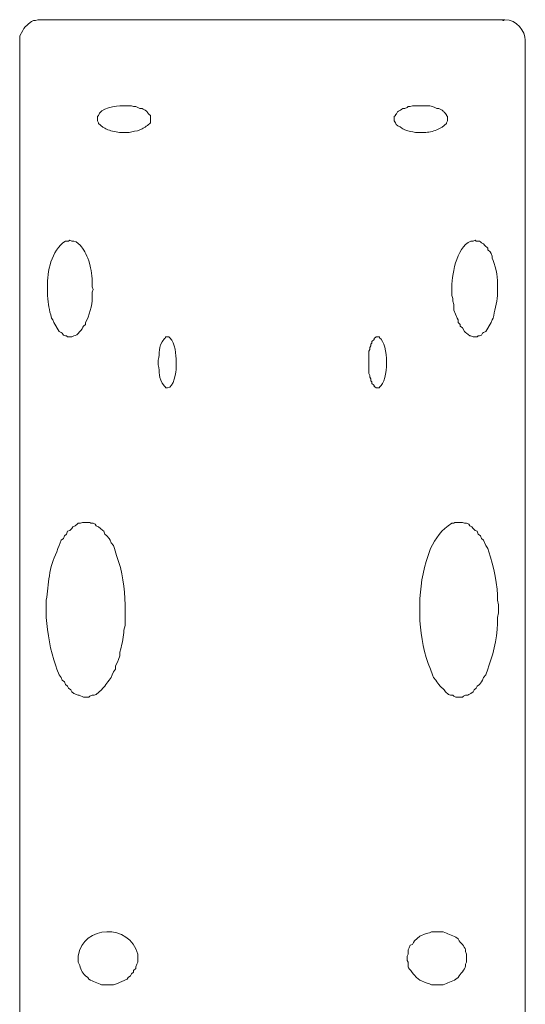
# Model space of a CAD drawing. Units: inches. Extents: x 2.7 to 5.8, y -1.5 to 12.5.
# Drawn here: x 3.6 to 4.9, y 10 to 12.5 of the extents above; entities that cross this region are included whole.
import ezdxf

# ---------------------------------------------------------------- set-up
doc = ezdxf.new("R2010")
doc.units = ezdxf.units.IN
doc.header["$MEASUREMENT"] = 0
doc.layers.add('Layer 1', color=7, linetype='Continuous')

msp = doc.modelspace()

# ---------------------------------------------------------------- linework, layer by layer
at = {"layer": 'Layer 1', "color": 7, "lineweight": 18, "true_color": 0xffffff}
for points in [[(3.6699, 12.5), (3.659, 12.5), (3.6536, 12.4977), (3.6482, 12.4977), (3.6428, 12.4954), (3.6401, 12.4932), (3.6347, 12.4886), (3.632, 12.4863), (3.6266, 12.4818), (3.6239, 12.4772), (3.6212, 12.4727), (3.6131, 12.459), (3.6131, 12.4431)], [(3.6699, 12.5), (4.8409, 12.5)], [(4.8409, 12.4977), (4.8436, 12.4977), (4.8436, 12.5), (4.8409, 12.5), (4.8409, 12.4977)], [(3.6131, 7.5787), (3.6131, 12.4431)], [(4.8977, 7.5787), (4.8977, 12.4431)]]:
    msp.add_lwpolyline(points, dxfattribs=at)
for points, knots in [([(4.8977, 12.4431), (4.8977, 12.4431), (4.8977, 12.4476), (4.8977, 12.4476), (4.8981, 12.4712), (4.8761, 12.4997), (4.8464, 12.5), (4.8464, 12.5), (4.8409, 12.5), (4.8409, 12.5)], [0, 0, 0, 0, 1, 1, 1, 2, 2, 2, 3, 3, 3, 3]), ([(3.8105, 12.2472), (3.8105, 12.2472), (3.8105, 12.2427), (3.8105, 12.2427), (3.8105, 12.2427), (3.8132, 12.2381), (3.8132, 12.2381), (3.8132, 12.2381), (3.8132, 12.2358), (3.8132, 12.2358), (3.8132, 12.2358), (3.824, 12.2267), (3.824, 12.2267), (3.824, 12.2267), (3.8294, 12.2244), (3.8294, 12.2244), (3.8294, 12.2244), (3.8321, 12.2222), (3.8321, 12.2222), (3.8321, 12.2222), (3.8375, 12.2199), (3.8375, 12.2199), (3.8457, 12.2172), (3.8614, 12.2138), (3.87, 12.2131), (3.87, 12.2131), (3.8916, 12.2131), (3.8916, 12.2131), (3.9001, 12.217), (3.9103, 12.2159), (3.9187, 12.2199), (3.9187, 12.2199), (3.9241, 12.2222), (3.9241, 12.2222), (3.9241, 12.2222), (3.9268, 12.2244), (3.9268, 12.2244), (3.9268, 12.2244), (3.9322, 12.2267), (3.9322, 12.2267), (3.9322, 12.2267), (3.9349, 12.229), (3.9349, 12.229), (3.9349, 12.229), (3.9376, 12.2313), (3.9376, 12.2313), (3.9376, 12.2313), (3.9457, 12.2381), (3.9457, 12.2381), (3.9457, 12.2381), (3.9457, 12.2563), (3.9457, 12.2563), (3.9353, 12.264), (3.9426, 12.2623), (3.9322, 12.27), (3.9322, 12.27), (3.9268, 12.2723), (3.9268, 12.2723), (3.9268, 12.2723), (3.9241, 12.2745), (3.9241, 12.2745), (3.9241, 12.2745), (3.9187, 12.2745), (3.9187, 12.2745), (3.9187, 12.2745), (3.9133, 12.2768), (3.9133, 12.2768), (3.9133, 12.2768), (3.9079, 12.2791), (3.9079, 12.2791), (3.9079, 12.2791), (3.9025, 12.2791), (3.9025, 12.2791), (3.9025, 12.2791), (3.897, 12.2814), (3.897, 12.2814), (3.897, 12.2814), (3.8754, 12.2814), (3.8754, 12.2814), (3.8582, 12.2829), (3.8161, 12.2741), (3.8132, 12.2563), (3.8132, 12.2563), (3.8105, 12.2541), (3.8105, 12.2541), (3.8105, 12.2541), (3.8105, 12.2472), (3.8105, 12.2472)], [0, 0, 0, 0, 1, 1, 1, 2, 2, 2, 3, 3, 3, 4, 4, 4, 5, 5, 5, 6, 6, 6, 7, 7, 7, 8, 8, 8, 9, 9, 9, 10, 10, 10, 11, 11, 11, 12, 12, 12, 13, 13, 13, 14, 14, 14, 15, 15, 15, 16, 16, 16, 17, 17, 17, 18, 18, 18, 19, 19, 19, 20, 20, 20, 21, 21, 21, 22, 22, 22, 23, 23, 23, 24, 24, 24, 25, 25, 25, 26, 26, 26, 27, 27, 27, 28, 28, 28, 29, 29, 29, 29]), ([(4.7003, 12.2472), (4.7003, 12.2472), (4.7003, 12.2427), (4.7003, 12.2427), (4.7003, 12.2427), (4.6976, 12.2381), (4.6976, 12.2381), (4.6976, 12.2381), (4.6976, 12.2358), (4.6976, 12.2358), (4.6976, 12.2358), (4.6868, 12.2267), (4.6868, 12.2267), (4.6868, 12.2267), (4.6814, 12.2244), (4.6814, 12.2244), (4.6814, 12.2244), (4.6787, 12.2222), (4.6787, 12.2222), (4.6787, 12.2222), (4.6733, 12.2199), (4.6733, 12.2199), (4.6631, 12.216), (4.652, 12.2138), (4.6408, 12.2131), (4.6408, 12.2131), (4.6192, 12.2131), (4.6192, 12.2131), (4.6099, 12.2161), (4.6026, 12.2152), (4.5921, 12.2199), (4.5921, 12.2199), (4.5867, 12.2222), (4.5867, 12.2222), (4.5867, 12.2222), (4.584, 12.2244), (4.584, 12.2244), (4.5801, 12.2283), (4.5675, 12.2319), (4.5678, 12.2381), (4.5678, 12.2381), (4.5651, 12.2427), (4.5651, 12.2427), (4.5651, 12.2427), (4.5651, 12.2541), (4.5651, 12.2541), (4.5651, 12.2541), (4.5678, 12.2563), (4.5678, 12.2563), (4.5678, 12.2563), (4.5678, 12.2586), (4.5678, 12.2586), (4.5678, 12.2586), (4.5705, 12.2609), (4.5705, 12.2609), (4.5705, 12.2609), (4.5732, 12.2654), (4.5732, 12.2654), (4.5732, 12.2654), (4.5759, 12.2677), (4.5759, 12.2677), (4.5759, 12.2677), (4.5813, 12.27), (4.5813, 12.27), (4.5813, 12.27), (4.584, 12.2723), (4.584, 12.2723), (4.584, 12.2723), (4.5867, 12.2745), (4.5867, 12.2745), (4.5867, 12.2745), (4.5921, 12.2745), (4.5921, 12.2745), (4.5921, 12.2745), (4.5975, 12.2768), (4.5975, 12.2768), (4.5975, 12.2768), (4.6002, 12.2791), (4.6002, 12.2791), (4.6002, 12.2791), (4.6056, 12.2791), (4.6056, 12.2791), (4.6056, 12.2791), (4.6111, 12.2814), (4.6111, 12.2814), (4.6111, 12.2814), (4.6408, 12.2814), (4.6408, 12.2814), (4.65, 12.2818), (4.6608, 12.2811), (4.6678, 12.2768), (4.6678, 12.2768), (4.6733, 12.2745), (4.6733, 12.2745), (4.6733, 12.2745), (4.6787, 12.2745), (4.6787, 12.2745), (4.6937, 12.2652), (4.6865, 12.2712), (4.6976, 12.2586), (4.6976, 12.2586), (4.6976, 12.2563), (4.6976, 12.2563), (4.6976, 12.2563), (4.7003, 12.2541), (4.7003, 12.2541), (4.7003, 12.2541), (4.7003, 12.2472), (4.7003, 12.2472)], [0, 0, 0, 0, 1, 1, 1, 2, 2, 2, 3, 3, 3, 4, 4, 4, 5, 5, 5, 6, 6, 6, 7, 7, 7, 8, 8, 8, 9, 9, 9, 10, 10, 10, 11, 11, 11, 12, 12, 12, 13, 13, 13, 14, 14, 14, 15, 15, 15, 16, 16, 16, 17, 17, 17, 18, 18, 18, 19, 19, 19, 20, 20, 20, 21, 21, 21, 22, 22, 22, 23, 23, 23, 24, 24, 24, 25, 25, 25, 26, 26, 26, 27, 27, 27, 28, 28, 28, 29, 29, 29, 30, 30, 30, 31, 31, 31, 32, 32, 32, 33, 33, 33, 34, 34, 34, 35, 35, 35, 36, 36, 36, 36]), ([(3.7402, 11.9398), (3.7402, 11.9398), (3.7375, 11.9375), (3.7375, 11.9375), (3.7375, 11.9375), (3.7294, 11.9375), (3.7294, 11.9375), (3.6928, 11.9137), (3.683, 11.859), (3.6834, 11.8214), (3.6834, 11.8214), (3.6834, 11.7986), (3.6834, 11.7986), (3.6857, 11.7759), (3.6874, 11.7637), (3.6942, 11.7417), (3.6942, 11.7417), (3.6969, 11.7371), (3.6969, 11.7371), (3.6969, 11.7371), (3.6996, 11.7303), (3.6996, 11.7303), (3.6996, 11.7303), (3.7131, 11.7075), (3.7131, 11.7075), (3.7131, 11.7075), (3.7185, 11.7052), (3.7185, 11.7052), (3.7185, 11.7052), (3.7212, 11.7029), (3.7212, 11.7029), (3.7212, 11.7029), (3.724, 11.6984), (3.724, 11.6984), (3.724, 11.6984), (3.7294, 11.6961), (3.7294, 11.6961), (3.7294, 11.6961), (3.7321, 11.6961), (3.7321, 11.6961), (3.7321, 11.6961), (3.7348, 11.6938), (3.7348, 11.6938), (3.7348, 11.6938), (3.7456, 11.6938), (3.7456, 11.6938), (3.7456, 11.6938), (3.751, 11.6961), (3.751, 11.6961), (3.7595, 11.6962), (3.7728, 11.7147), (3.7753, 11.7212), (3.7753, 11.7212), (3.7807, 11.7257), (3.7807, 11.7257), (3.7807, 11.7257), (3.7807, 11.7303), (3.7807, 11.7303), (3.7885, 11.7453), (3.7989, 11.776), (3.797, 11.7918), (3.797, 11.7918), (3.797, 11.8077), (3.797, 11.8077), (3.797, 11.8077), (3.7997, 11.8145), (3.7997, 11.8145), (3.7997, 11.8145), (3.797, 11.8214), (3.797, 11.8214), (3.7987, 11.8541), (3.7945, 11.8584), (3.7889, 11.8874), (3.7889, 11.8874), (3.7862, 11.8942), (3.7862, 11.8942), (3.7862, 11.8942), (3.7835, 11.8988), (3.7835, 11.8988), (3.7758, 11.9157), (3.7725, 11.9234), (3.7564, 11.9352), (3.7564, 11.9352), (3.751, 11.9375), (3.751, 11.9375), (3.751, 11.9375), (3.7456, 11.9375), (3.7456, 11.9375), (3.7456, 11.9375), (3.7402, 11.9398), (3.7402, 11.9398)], [0, 0, 0, 0, 1, 1, 1, 2, 2, 2, 3, 3, 3, 4, 4, 4, 5, 5, 5, 6, 6, 6, 7, 7, 7, 8, 8, 8, 9, 9, 9, 10, 10, 10, 11, 11, 11, 12, 12, 12, 13, 13, 13, 14, 14, 14, 15, 15, 15, 16, 16, 16, 17, 17, 17, 18, 18, 18, 19, 19, 19, 20, 20, 20, 21, 21, 21, 22, 22, 22, 23, 23, 23, 24, 24, 24, 25, 25, 25, 26, 26, 26, 27, 27, 27, 28, 28, 28, 29, 29, 29, 30, 30, 30, 30]), ([(4.7706, 11.9398), (4.7706, 11.9398), (4.7733, 11.9375), (4.7733, 11.9375), (4.7733, 11.9375), (4.7814, 11.9375), (4.7814, 11.9375), (4.7814, 11.9375), (4.7841, 11.9352), (4.7841, 11.9352), (4.7841, 11.9352), (4.7868, 11.9329), (4.7868, 11.9329), (4.7868, 11.9329), (4.7923, 11.9307), (4.7923, 11.9307), (4.7923, 11.9307), (4.795, 11.9261), (4.795, 11.9261), (4.795, 11.9261), (4.8031, 11.9193), (4.8031, 11.9193), (4.8031, 11.9193), (4.8031, 11.9147), (4.8031, 11.9147), (4.8031, 11.9147), (4.8085, 11.9102), (4.8085, 11.9102), (4.8085, 11.9102), (4.8112, 11.9056), (4.8112, 11.9056), (4.8112, 11.9056), (4.8139, 11.8988), (4.8139, 11.8988), (4.8139, 11.8988), (4.8139, 11.8942), (4.8139, 11.8942), (4.8217, 11.8784), (4.828, 11.8473), (4.8274, 11.8305), (4.8274, 11.8305), (4.8274, 11.7986), (4.8274, 11.7986), (4.8267, 11.78), (4.819, 11.7584), (4.8166, 11.7417), (4.8166, 11.7417), (4.8139, 11.7371), (4.8139, 11.7371), (4.8139, 11.7371), (4.8112, 11.7303), (4.8112, 11.7303), (4.8112, 11.7303), (4.7977, 11.7075), (4.7977, 11.7075), (4.7977, 11.7075), (4.7923, 11.7052), (4.7923, 11.7052), (4.7923, 11.7052), (4.7896, 11.7029), (4.7896, 11.7029), (4.7896, 11.7029), (4.7868, 11.6984), (4.7868, 11.6984), (4.7868, 11.6984), (4.7814, 11.6961), (4.7814, 11.6961), (4.7814, 11.6961), (4.7787, 11.6961), (4.7787, 11.6961), (4.7787, 11.6961), (4.776, 11.6938), (4.776, 11.6938), (4.776, 11.6938), (4.7652, 11.6938), (4.7652, 11.6938), (4.7652, 11.6938), (4.7598, 11.6961), (4.7598, 11.6961), (4.7598, 11.6961), (4.7571, 11.6961), (4.7571, 11.6961), (4.7571, 11.6961), (4.749, 11.7029), (4.749, 11.7029), (4.749, 11.7029), (4.7463, 11.7052), (4.7463, 11.7052), (4.7463, 11.7052), (4.7436, 11.7075), (4.7436, 11.7075), (4.7436, 11.7075), (4.7382, 11.7166), (4.7382, 11.7166), (4.7382, 11.7166), (4.7328, 11.7212), (4.7328, 11.7212), (4.7328, 11.7212), (4.7328, 11.7257), (4.7328, 11.7257), (4.7328, 11.7257), (4.7273, 11.7303), (4.7273, 11.7303), (4.7273, 11.7303), (4.7273, 11.7371), (4.7273, 11.7371), (4.7273, 11.7371), (4.7246, 11.7417), (4.7246, 11.7417), (4.7246, 11.7417), (4.7165, 11.7621), (4.7165, 11.7621), (4.7165, 11.7621), (4.7165, 11.7758), (4.7165, 11.7758), (4.7165, 11.7758), (4.7138, 11.7849), (4.7138, 11.7849), (4.7138, 11.7849), (4.7138, 11.7918), (4.7138, 11.7918), (4.7138, 11.7918), (4.7111, 11.7986), (4.7111, 11.7986), (4.7111, 11.7986), (4.7111, 11.8145), (4.7111, 11.8145), (4.7118, 11.8458), (4.7207, 11.9214), (4.7598, 11.9375), (4.7598, 11.9375), (4.7652, 11.9375), (4.7652, 11.9375), (4.7652, 11.9375), (4.7706, 11.9398), (4.7706, 11.9398)], [0, 0, 0, 0, 1, 1, 1, 2, 2, 2, 3, 3, 3, 4, 4, 4, 5, 5, 5, 6, 6, 6, 7, 7, 7, 8, 8, 8, 9, 9, 9, 10, 10, 10, 11, 11, 11, 12, 12, 12, 13, 13, 13, 14, 14, 14, 15, 15, 15, 16, 16, 16, 17, 17, 17, 18, 18, 18, 19, 19, 19, 20, 20, 20, 21, 21, 21, 22, 22, 22, 23, 23, 23, 24, 24, 24, 25, 25, 25, 26, 26, 26, 27, 27, 27, 28, 28, 28, 29, 29, 29, 30, 30, 30, 31, 31, 31, 32, 32, 32, 33, 33, 33, 34, 34, 34, 35, 35, 35, 36, 36, 36, 37, 37, 37, 38, 38, 38, 39, 39, 39, 40, 40, 40, 41, 41, 41, 42, 42, 42, 43, 43, 43, 44, 44, 44, 45, 45, 45, 45]), ([(3.989, 11.6938), (3.989, 11.6938), (3.9836, 11.6938), (3.9836, 11.6938), (3.9836, 11.6938), (3.9836, 11.6916), (3.9836, 11.6916), (3.9836, 11.6916), (3.9809, 11.6893), (3.9809, 11.6893), (3.962, 11.6673), (3.9713, 11.6528), (3.9647, 11.6346), (3.9647, 11.6346), (3.9647, 11.6232), (3.9647, 11.6232), (3.9712, 11.6033), (3.9623, 11.5906), (3.9809, 11.5686), (3.9809, 11.5686), (3.9836, 11.5663), (3.9836, 11.5663), (3.9836, 11.5663), (3.9836, 11.564), (3.9836, 11.564), (3.9836, 11.564), (3.989, 11.564), (3.989, 11.564), (4.0047, 11.564), (4.0108, 11.6066), (4.0106, 11.6164), (4.0106, 11.6164), (4.0106, 11.6301), (4.0106, 11.6301), (4.0106, 11.6491), (4.0093, 11.6781), (3.9944, 11.6916), (3.9944, 11.6916), (3.9917, 11.6938), (3.9917, 11.6938), (3.9917, 11.6938), (3.989, 11.6938), (3.989, 11.6938)], [0, 0, 0, 0, 1, 1, 1, 2, 2, 2, 3, 3, 3, 4, 4, 4, 5, 5, 5, 6, 6, 6, 7, 7, 7, 8, 8, 8, 9, 9, 9, 10, 10, 10, 11, 11, 11, 12, 12, 12, 13, 13, 13, 14, 14, 14, 14]), ([(4.5218, 11.6938), (4.5218, 11.6938), (4.5272, 11.6938), (4.5272, 11.6938), (4.5272, 11.6938), (4.5272, 11.6916), (4.5272, 11.6916), (4.5519, 11.6753), (4.5519, 11.5825), (4.5272, 11.5663), (4.5272, 11.5663), (4.5272, 11.564), (4.5272, 11.564), (4.5272, 11.564), (4.5191, 11.564), (4.5191, 11.564), (4.5057, 11.5745), (4.5217, 11.5649), (4.5083, 11.5754), (4.5083, 11.5754), (4.5083, 11.58), (4.5083, 11.58), (4.5083, 11.58), (4.5056, 11.5822), (4.5056, 11.5822), (4.5056, 11.5822), (4.5056, 11.5868), (4.5056, 11.5868), (4.5056, 11.5868), (4.5029, 11.5914), (4.5029, 11.5914), (4.5029, 11.5914), (4.5029, 11.5959), (4.5029, 11.5959), (4.5029, 11.5959), (4.5002, 11.6005), (4.5002, 11.6005), (4.5002, 11.6005), (4.5002, 11.6574), (4.5002, 11.6574), (4.5002, 11.6574), (4.5029, 11.6619), (4.5029, 11.6619), (4.5029, 11.6619), (4.5029, 11.6665), (4.5029, 11.6665), (4.5029, 11.6665), (4.5056, 11.6711), (4.5056, 11.6711), (4.5056, 11.6711), (4.5056, 11.6756), (4.5056, 11.6756), (4.5056, 11.6756), (4.5083, 11.6779), (4.5083, 11.6779), (4.5083, 11.6779), (4.5083, 11.6824), (4.5083, 11.6824), (4.5083, 11.6824), (4.5137, 11.687), (4.5137, 11.687), (4.5137, 11.687), (4.5137, 11.6893), (4.5137, 11.6893), (4.5137, 11.6893), (4.5191, 11.6938), (4.5191, 11.6938), (4.5191, 11.6938), (4.5218, 11.6938), (4.5218, 11.6938)], [0, 0, 0, 0, 1, 1, 1, 2, 2, 2, 3, 3, 3, 4, 4, 4, 5, 5, 5, 6, 6, 6, 7, 7, 7, 8, 8, 8, 9, 9, 9, 10, 10, 10, 11, 11, 11, 12, 12, 12, 13, 13, 13, 14, 14, 14, 15, 15, 15, 16, 16, 16, 17, 17, 17, 18, 18, 18, 19, 19, 19, 20, 20, 20, 21, 21, 21, 22, 22, 22, 23, 23, 23, 23]), ([(3.7807, 11.2224), (3.7807, 11.2224), (3.7726, 11.2224), (3.7726, 11.2224), (3.7726, 11.2224), (3.7672, 11.2201), (3.7672, 11.2201), (3.7672, 11.2201), (3.7618, 11.2201), (3.7618, 11.2201), (3.7618, 11.2201), (3.7591, 11.2179), (3.7591, 11.2179), (3.7591, 11.2179), (3.7537, 11.2133), (3.7537, 11.2133), (3.7537, 11.2133), (3.7483, 11.211), (3.7483, 11.211), (3.7483, 11.211), (3.7456, 11.2065), (3.7456, 11.2065), (3.7456, 11.2065), (3.7402, 11.2019), (3.7402, 11.2019), (3.7402, 11.2019), (3.7348, 11.1997), (3.7348, 11.1997), (3.7348, 11.1997), (3.7321, 11.1928), (3.7321, 11.1928), (3.7321, 11.1928), (3.7267, 11.1883), (3.7267, 11.1883), (3.7267, 11.1883), (3.724, 11.1814), (3.724, 11.1814), (3.724, 11.1814), (3.7185, 11.1769), (3.7185, 11.1769), (3.7185, 11.1769), (3.7131, 11.1632), (3.7131, 11.1632), (3.7131, 11.1632), (3.7104, 11.1564), (3.7104, 11.1564), (3.7104, 11.1564), (3.7077, 11.1473), (3.7077, 11.1473), (3.6864, 11.1089), (3.6871, 11.0654), (3.6807, 11.0243), (3.6807, 11.0243), (3.6807, 10.981), (3.6807, 10.981), (3.6846, 10.9395), (3.6895, 10.8981), (3.705, 10.8581), (3.705, 10.8581), (3.7077, 10.8489), (3.7077, 10.8489), (3.7077, 10.8489), (3.7131, 10.8353), (3.7131, 10.8353), (3.7131, 10.8353), (3.7185, 10.8285), (3.7185, 10.8285), (3.7185, 10.8285), (3.7212, 10.8216), (3.7212, 10.8216), (3.7212, 10.8216), (3.7267, 10.8171), (3.7267, 10.8171), (3.7267, 10.8171), (3.7294, 10.8102), (3.7294, 10.8102), (3.7294, 10.8102), (3.7348, 10.8057), (3.7348, 10.8057), (3.7348, 10.8057), (3.7375, 10.8011), (3.7375, 10.8011), (3.7375, 10.8011), (3.7429, 10.7966), (3.7429, 10.7966), (3.7429, 10.7966), (3.7456, 10.792), (3.7456, 10.792), (3.7456, 10.792), (3.751, 10.7875), (3.751, 10.7875), (3.751, 10.7875), (3.7618, 10.7829), (3.7618, 10.7829), (3.7618, 10.7829), (3.7645, 10.7829), (3.7645, 10.7829), (3.7645, 10.7829), (3.7753, 10.7783), (3.7753, 10.7783), (3.7753, 10.7783), (3.7889, 10.7783), (3.7889, 10.7783), (3.7889, 10.7783), (3.7916, 10.7806), (3.7916, 10.7806), (3.7916, 10.7806), (3.797, 10.7829), (3.797, 10.7829), (3.797, 10.7829), (3.8024, 10.7829), (3.8024, 10.7829), (3.8024, 10.7829), (3.8078, 10.7852), (3.8078, 10.7852), (3.8078, 10.7852), (3.8213, 10.7966), (3.8213, 10.7966), (3.8213, 10.7966), (3.824, 10.8011), (3.824, 10.8011), (3.824, 10.8011), (3.8294, 10.8057), (3.8294, 10.8057), (3.8294, 10.8057), (3.8321, 10.8102), (3.8321, 10.8102), (3.8321, 10.8102), (3.8375, 10.8171), (3.8375, 10.8171), (3.8375, 10.8171), (3.8402, 10.8216), (3.8402, 10.8216), (3.8402, 10.8216), (3.8457, 10.8285), (3.8457, 10.8285), (3.8457, 10.8285), (3.8484, 10.8353), (3.8484, 10.8353), (3.8484, 10.8353), (3.8511, 10.8421), (3.8511, 10.8421), (3.8511, 10.8421), (3.8565, 10.8489), (3.8565, 10.8489), (3.8565, 10.8489), (3.8565, 10.8581), (3.8565, 10.8581), (3.8565, 10.8581), (3.8619, 10.8672), (3.8619, 10.8672), (3.8619, 10.8672), (3.8646, 10.874), (3.8646, 10.874), (3.8646, 10.874), (3.8673, 10.8831), (3.8673, 10.8831), (3.8673, 10.8831), (3.8673, 10.8922), (3.8673, 10.8922), (3.8673, 10.8922), (3.87, 10.9013), (3.87, 10.9013), (3.87, 10.9013), (3.8727, 10.9127), (3.8727, 10.9127), (3.878, 10.9283), (3.8758, 10.9449), (3.8808, 10.9605), (3.8808, 10.9605), (3.8808, 11.0129), (3.8808, 11.0129), (3.8802, 11.0552), (3.8745, 11.0975), (3.8592, 11.1382), (3.8592, 11.1382), (3.8538, 11.1564), (3.8538, 11.1564), (3.8538, 11.1564), (3.8511, 11.1632), (3.8511, 11.1632), (3.8511, 11.1632), (3.8457, 11.17), (3.8457, 11.17), (3.8457, 11.17), (3.843, 11.1769), (3.843, 11.1769), (3.843, 11.1769), (3.8402, 11.1814), (3.8402, 11.1814), (3.8402, 11.1814), (3.8348, 11.1883), (3.8348, 11.1883), (3.8348, 11.1883), (3.8294, 11.1928), (3.8294, 11.1928), (3.8294, 11.1928), (3.8267, 11.1997), (3.8267, 11.1997), (3.8267, 11.1997), (3.824, 11.2019), (3.824, 11.2019), (3.824, 11.2019), (3.8186, 11.2065), (3.8186, 11.2065), (3.8186, 11.2065), (3.8132, 11.211), (3.8132, 11.211), (3.8132, 11.211), (3.8078, 11.2133), (3.8078, 11.2133), (3.8078, 11.2133), (3.8051, 11.2179), (3.8051, 11.2179), (3.8051, 11.2179), (3.7997, 11.2201), (3.7997, 11.2201), (3.7997, 11.2201), (3.7943, 11.2201), (3.7943, 11.2201), (3.7943, 11.2201), (3.7916, 11.2224), (3.7916, 11.2224), (3.7916, 11.2224), (3.7807, 11.2224), (3.7807, 11.2224)], [0, 0, 0, 0, 1, 1, 1, 2, 2, 2, 3, 3, 3, 4, 4, 4, 5, 5, 5, 6, 6, 6, 7, 7, 7, 8, 8, 8, 9, 9, 9, 10, 10, 10, 11, 11, 11, 12, 12, 12, 13, 13, 13, 14, 14, 14, 15, 15, 15, 16, 16, 16, 17, 17, 17, 18, 18, 18, 19, 19, 19, 20, 20, 20, 21, 21, 21, 22, 22, 22, 23, 23, 23, 24, 24, 24, 25, 25, 25, 26, 26, 26, 27, 27, 27, 28, 28, 28, 29, 29, 29, 30, 30, 30, 31, 31, 31, 32, 32, 32, 33, 33, 33, 34, 34, 34, 35, 35, 35, 36, 36, 36, 37, 37, 37, 38, 38, 38, 39, 39, 39, 40, 40, 40, 41, 41, 41, 42, 42, 42, 43, 43, 43, 44, 44, 44, 45, 45, 45, 46, 46, 46, 47, 47, 47, 48, 48, 48, 49, 49, 49, 50, 50, 50, 51, 51, 51, 52, 52, 52, 53, 53, 53, 54, 54, 54, 55, 55, 55, 56, 56, 56, 57, 57, 57, 58, 58, 58, 59, 59, 59, 60, 60, 60, 61, 61, 61, 62, 62, 62, 63, 63, 63, 64, 64, 64, 65, 65, 65, 66, 66, 66, 67, 67, 67, 68, 68, 68, 69, 69, 69, 70, 70, 70, 71, 71, 71, 72, 72, 72, 73, 73, 73, 74, 74, 74, 75, 75, 75, 75]), ([(4.7301, 11.2224), (4.7301, 11.2224), (4.7382, 11.2224), (4.7382, 11.2224), (4.7382, 11.2224), (4.7436, 11.2201), (4.7436, 11.2201), (4.7436, 11.2201), (4.749, 11.2201), (4.749, 11.2201), (4.749, 11.2201), (4.7544, 11.2179), (4.7544, 11.2179), (4.7544, 11.2179), (4.7571, 11.2133), (4.7571, 11.2133), (4.7571, 11.2133), (4.7625, 11.211), (4.7625, 11.211), (4.7625, 11.211), (4.7652, 11.2065), (4.7652, 11.2065), (4.7652, 11.2065), (4.7706, 11.2019), (4.7706, 11.2019), (4.7706, 11.2019), (4.776, 11.1997), (4.776, 11.1997), (4.776, 11.1997), (4.7787, 11.1928), (4.7787, 11.1928), (4.7787, 11.1928), (4.7841, 11.1883), (4.7841, 11.1883), (4.7841, 11.1883), (4.7868, 11.1814), (4.7868, 11.1814), (4.7868, 11.1814), (4.7923, 11.1769), (4.7923, 11.1769), (4.7923, 11.1769), (4.7977, 11.1632), (4.7977, 11.1632), (4.7977, 11.1632), (4.8031, 11.1564), (4.8031, 11.1564), (4.8031, 11.1564), (4.8058, 11.1473), (4.8058, 11.1473), (4.817, 11.1146), (4.8292, 11.0576), (4.8274, 11.0243), (4.8274, 11.0243), (4.8301, 11.0129), (4.8301, 11.0129), (4.8301, 11.0129), (4.8301, 10.9924), (4.8301, 10.9924), (4.8301, 10.9924), (4.8274, 10.981), (4.8274, 10.981), (4.8286, 10.9395), (4.8203, 10.8978), (4.8058, 10.8581), (4.8058, 10.8581), (4.8031, 10.8489), (4.8031, 10.8489), (4.8031, 10.8489), (4.7977, 10.8353), (4.7977, 10.8353), (4.7977, 10.8353), (4.7923, 10.8285), (4.7923, 10.8285), (4.7923, 10.8285), (4.7896, 10.8216), (4.7896, 10.8216), (4.7896, 10.8216), (4.7868, 10.8171), (4.7868, 10.8171), (4.7868, 10.8171), (4.7814, 10.8102), (4.7814, 10.8102), (4.7814, 10.8102), (4.776, 10.8057), (4.776, 10.8057), (4.776, 10.8057), (4.7733, 10.8011), (4.7733, 10.8011), (4.7733, 10.8011), (4.7679, 10.7966), (4.7679, 10.7966), (4.7679, 10.7966), (4.7652, 10.792), (4.7652, 10.792), (4.7652, 10.792), (4.7598, 10.7875), (4.7598, 10.7875), (4.7598, 10.7875), (4.7544, 10.7852), (4.7544, 10.7852), (4.7544, 10.7852), (4.7517, 10.7829), (4.7517, 10.7829), (4.7517, 10.7829), (4.7463, 10.7829), (4.7463, 10.7829), (4.7463, 10.7829), (4.7409, 10.7806), (4.7409, 10.7806), (4.7409, 10.7806), (4.7382, 10.7783), (4.7382, 10.7783), (4.7382, 10.7783), (4.7219, 10.7783), (4.7219, 10.7783), (4.7219, 10.7783), (4.7165, 10.7806), (4.7165, 10.7806), (4.7165, 10.7806), (4.7138, 10.7829), (4.7138, 10.7829), (4.7138, 10.7829), (4.7084, 10.7829), (4.7084, 10.7829), (4.7084, 10.7829), (4.703, 10.7852), (4.703, 10.7852), (4.703, 10.7852), (4.6949, 10.792), (4.6949, 10.792), (4.6949, 10.792), (4.6922, 10.7966), (4.6922, 10.7966), (4.6922, 10.7966), (4.6814, 10.8057), (4.6814, 10.8057), (4.6814, 10.8057), (4.6787, 10.8102), (4.6787, 10.8102), (4.6787, 10.8102), (4.6733, 10.8171), (4.6733, 10.8171), (4.6733, 10.8171), (4.6706, 10.8216), (4.6706, 10.8216), (4.6706, 10.8216), (4.6651, 10.8285), (4.6651, 10.8285), (4.6651, 10.8285), (4.6624, 10.8353), (4.6624, 10.8353), (4.6624, 10.8353), (4.657, 10.8489), (4.657, 10.8489), (4.64, 10.888), (4.6342, 10.9301), (4.63, 10.9719), (4.63, 10.9719), (4.63, 11.0129), (4.63, 11.0129), (4.6306, 11.0552), (4.6363, 11.0975), (4.6516, 11.1382), (4.6516, 11.1382), (4.657, 11.1564), (4.657, 11.1564), (4.6701, 11.1811), (4.6854, 11.2049), (4.7111, 11.2201), (4.7111, 11.2201), (4.7165, 11.2201), (4.7165, 11.2201), (4.7165, 11.2201), (4.7192, 11.2224), (4.7192, 11.2224), (4.7192, 11.2224), (4.7301, 11.2224), (4.7301, 11.2224)], [0, 0, 0, 0, 1, 1, 1, 2, 2, 2, 3, 3, 3, 4, 4, 4, 5, 5, 5, 6, 6, 6, 7, 7, 7, 8, 8, 8, 9, 9, 9, 10, 10, 10, 11, 11, 11, 12, 12, 12, 13, 13, 13, 14, 14, 14, 15, 15, 15, 16, 16, 16, 17, 17, 17, 18, 18, 18, 19, 19, 19, 20, 20, 20, 21, 21, 21, 22, 22, 22, 23, 23, 23, 24, 24, 24, 25, 25, 25, 26, 26, 26, 27, 27, 27, 28, 28, 28, 29, 29, 29, 30, 30, 30, 31, 31, 31, 32, 32, 32, 33, 33, 33, 34, 34, 34, 35, 35, 35, 36, 36, 36, 37, 37, 37, 38, 38, 38, 39, 39, 39, 40, 40, 40, 41, 41, 41, 42, 42, 42, 43, 43, 43, 44, 44, 44, 45, 45, 45, 46, 46, 46, 47, 47, 47, 48, 48, 48, 49, 49, 49, 50, 50, 50, 51, 51, 51, 52, 52, 52, 53, 53, 53, 54, 54, 54, 55, 55, 55, 56, 56, 56, 57, 57, 57, 58, 58, 58, 59, 59, 59, 59]), ([(3.9133, 10.1157), (3.9133, 10.1157), (3.9133, 10.1248), (3.9133, 10.1248), (3.894, 10.2032), (3.773, 10.2001), (3.7618, 10.1202), (3.7618, 10.1202), (3.7618, 10.1043), (3.7618, 10.1043), (3.7618, 10.1043), (3.7645, 10.0997), (3.7645, 10.0997), (3.7678, 10.0893), (3.7701, 10.0775), (3.7807, 10.0701), (3.7807, 10.0701), (3.7862, 10.0655), (3.7862, 10.0655), (3.7862, 10.0655), (3.7889, 10.061), (3.7889, 10.061), (3.7997, 10.0564), (3.8105, 10.0519), (3.8213, 10.0473), (3.8213, 10.0473), (3.8511, 10.0473), (3.8511, 10.0473), (3.8511, 10.0473), (3.8592, 10.0496), (3.8592, 10.0496), (3.8592, 10.0496), (3.8862, 10.061), (3.8862, 10.061), (3.8862, 10.061), (3.8889, 10.0655), (3.8889, 10.0655), (3.8889, 10.0655), (3.8943, 10.0701), (3.8943, 10.0701), (3.8943, 10.0701), (3.897, 10.0747), (3.897, 10.0747), (3.897, 10.0747), (3.9025, 10.0792), (3.9025, 10.0792), (3.9025, 10.0792), (3.9025, 10.0838), (3.9025, 10.0838), (3.9025, 10.0838), (3.9079, 10.0883), (3.9079, 10.0883), (3.9079, 10.0883), (3.9079, 10.0929), (3.9079, 10.0929), (3.9079, 10.0929), (3.9106, 10.0997), (3.9106, 10.0997), (3.9106, 10.0997), (3.9133, 10.1043), (3.9133, 10.1043), (3.9133, 10.1043), (3.9133, 10.1157), (3.9133, 10.1157)], [0, 0, 0, 0, 1, 1, 1, 2, 2, 2, 3, 3, 3, 4, 4, 4, 5, 5, 5, 6, 6, 6, 7, 7, 7, 8, 8, 8, 9, 9, 9, 10, 10, 10, 11, 11, 11, 12, 12, 12, 13, 13, 13, 14, 14, 14, 15, 15, 15, 16, 16, 16, 17, 17, 17, 18, 18, 18, 19, 19, 19, 20, 20, 20, 21, 21, 21, 21]), ([(4.5975, 10.1157), (4.5975, 10.1157), (4.5975, 10.1202), (4.5975, 10.1202), (4.5975, 10.1202), (4.6002, 10.1248), (4.6002, 10.1248), (4.6002, 10.1248), (4.6002, 10.1361), (4.6002, 10.1361), (4.6002, 10.1361), (4.6029, 10.1407), (4.6029, 10.1407), (4.6029, 10.1407), (4.6056, 10.1475), (4.6056, 10.1475), (4.6056, 10.1475), (4.6111, 10.1498), (4.6111, 10.1498), (4.6111, 10.1498), (4.6138, 10.1544), (4.6138, 10.1544), (4.6138, 10.1544), (4.6165, 10.1589), (4.6165, 10.1589), (4.6165, 10.1589), (4.63, 10.1703), (4.63, 10.1703), (4.63, 10.1703), (4.6462, 10.1771), (4.6462, 10.1771), (4.6462, 10.1771), (4.6543, 10.1794), (4.6543, 10.1794), (4.6543, 10.1794), (4.6597, 10.1817), (4.6597, 10.1817), (4.6597, 10.1817), (4.6895, 10.1817), (4.6895, 10.1817), (4.7003, 10.1771), (4.7111, 10.1726), (4.7219, 10.168), (4.7219, 10.168), (4.7273, 10.1635), (4.7273, 10.1635), (4.7273, 10.1635), (4.7301, 10.1589), (4.7301, 10.1589), (4.7364, 10.1501), (4.747, 10.1433), (4.7463, 10.1316), (4.7463, 10.1316), (4.749, 10.1248), (4.749, 10.1248), (4.749, 10.1248), (4.749, 10.1043), (4.749, 10.1043), (4.749, 10.1043), (4.7463, 10.0997), (4.7463, 10.0997), (4.7484, 10.0879), (4.7359, 10.0794), (4.7301, 10.0701), (4.7301, 10.0701), (4.7273, 10.0655), (4.7273, 10.0655), (4.7273, 10.0655), (4.7219, 10.061), (4.7219, 10.061), (4.7111, 10.0564), (4.7003, 10.0519), (4.6895, 10.0473), (4.6895, 10.0473), (4.6597, 10.0473), (4.6597, 10.0473), (4.6597, 10.0473), (4.6543, 10.0496), (4.6543, 10.0496), (4.6543, 10.0496), (4.6462, 10.0519), (4.6462, 10.0519), (4.6462, 10.0519), (4.63, 10.0587), (4.63, 10.0587), (4.63, 10.0587), (4.6219, 10.0655), (4.6219, 10.0655), (4.6179, 10.0684), (4.6022, 10.0885), (4.6002, 10.0929), (4.6002, 10.0929), (4.6002, 10.1043), (4.6002, 10.1043), (4.6002, 10.1043), (4.5975, 10.1088), (4.5975, 10.1088), (4.5975, 10.1088), (4.5975, 10.1157), (4.5975, 10.1157)], [0, 0, 0, 0, 1, 1, 1, 2, 2, 2, 3, 3, 3, 4, 4, 4, 5, 5, 5, 6, 6, 6, 7, 7, 7, 8, 8, 8, 9, 9, 9, 10, 10, 10, 11, 11, 11, 12, 12, 12, 13, 13, 13, 14, 14, 14, 15, 15, 15, 16, 16, 16, 17, 17, 17, 18, 18, 18, 19, 19, 19, 20, 20, 20, 21, 21, 21, 22, 22, 22, 23, 23, 23, 24, 24, 24, 25, 25, 25, 26, 26, 26, 27, 27, 27, 28, 28, 28, 29, 29, 29, 30, 30, 30, 31, 31, 31, 32, 32, 32, 33, 33, 33, 33])]:
    msp.add_open_spline(points, degree=3, knots=knots, dxfattribs=at)

doc.saveas('drawing.dxf')
